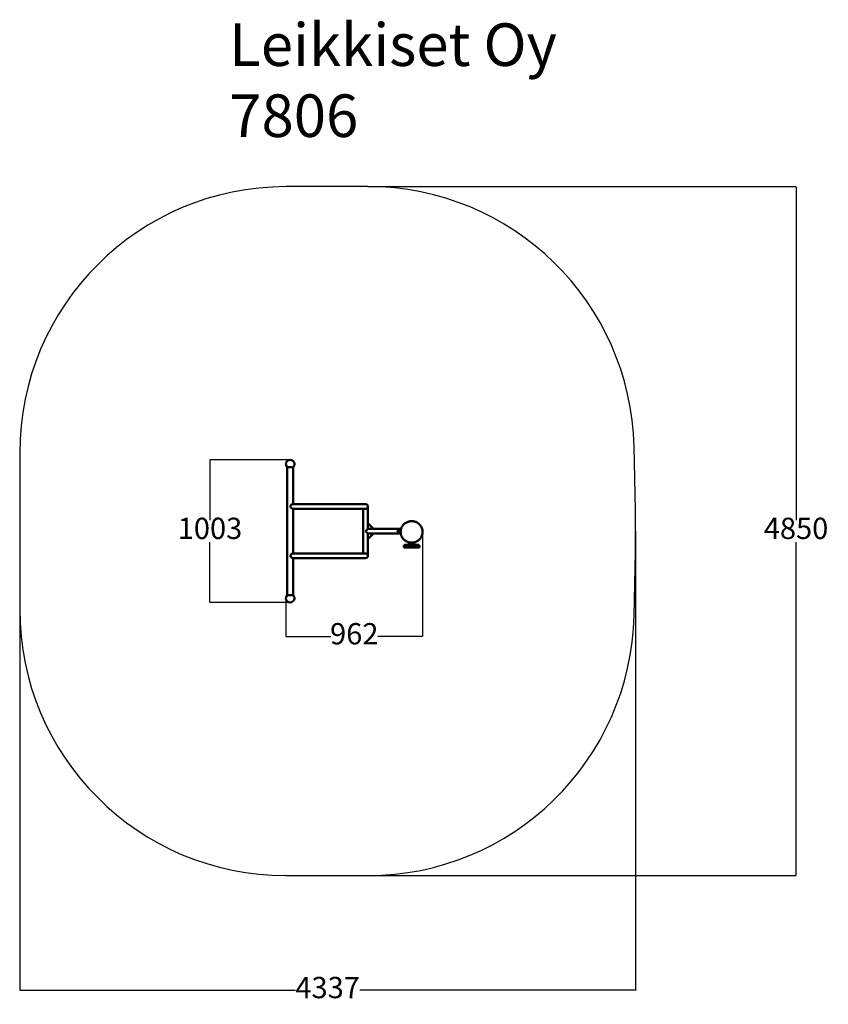
# Model space of a CAD drawing. Units: millimetres. Extents: x 410 to 6104, y -452 to 6480.
import ezdxf

# ---------------------------------------------------------------- set-up
doc = ezdxf.new("R2010")
doc.units = ezdxf.units.MM
for name, color, linetype in [('Dimensions', 7, 'Continuous'), ('Safetyarea', 131, 'Continuous'), ('Text', 7, 'Continuous')]:
    doc.layers.add(name, color=color, linetype=linetype)
doc.layers.add('Widoczne (ISO)', color=7, linetype='Continuous', lineweight=50)
doc.styles.get("Standard").update_dxf_attribs({"font": 'arial.ttf'})
doc.dimstyles.new('Leikkiset keinu', dxfattribs={"dimtxt": 150, "dimasz": 2.5, "dimexe": 0.06, "dimexo": 0.625, "dimtad": 0, "dimtih": 1, "dimtoh": 1, "dimdec": 0, "dimtxsty": 'Standard', "dimcen": 2.5, "dimadec": 0, "dimazin": 0, "dimtfac": 1, "dimtmove": 0, "dimatfit": 3, "dimfxl": 1, "dimarcsym": 0})

# ---------------------------------------------------------------- blocks, each defined once
blk = doc.blocks.new('*D2')
at = {"layer": 'Defpoints', "color": 0}
for p in [(2862, 5304.1), (2794.5, 454.1), (5877.1, 454.1)]:
    blk.add_point(p, dxfattribs=at)
at = {"layer": 'Dimensions', "color": 0, "lineweight": -2}
for p, q in [((2862.6, 5304.1), (5877.2, 5304.1)), ((5877.1, 5301.6), (5877.1, 2956.3)), ((5877.1, 456.6), (5877.1, 2801.9)), ((2795.1, 454.1), (5877.2, 454.1))]:
    blk.add_line(p, q, dxfattribs=at)
at = {"layer": 'Dimensions', "color": 0}
for points in [[(5877.5, 5301.6), (5876.7, 5301.6), (5877.1, 5304.1)], [(5876.7, 456.6), (5877.5, 456.6), (5877.1, 454.1)]]:
    blk.add_solid(points, dxfattribs=at)
at = {"layer": 'Dimensions', "color": 0, "insert": (5877.1, 2879.1), "char_height": 150, "attachment_point": 5}
blk.add_mtext('4850', dxfattribs=at)
blk = doc.blocks.new('*D3')
at = {"layer": 'Defpoints', "color": 0}
for p in [(4747, 2879.1), (410, 2329.1), (410, -353.5)]:
    blk.add_point(p, dxfattribs=at)
at = {"layer": 'Dimensions', "color": 0, "lineweight": -2}
for p, q in [((4747, 2878.5), (4747, -353.6)), ((410, 2328.5), (410, -353.6)), ((412.5, -353.5), (2351.2, -353.5)), ((4744.5, -353.5), (2805.8, -353.5))]:
    blk.add_line(p, q, dxfattribs=at)
at = {"layer": 'Dimensions', "color": 0}
for points in [[(412.5, -353.1), (412.5, -353.9), (410, -353.5)], [(4744.5, -353.9), (4744.5, -353.1), (4747, -353.5)]]:
    blk.add_solid(points, dxfattribs=at)
at = {"layer": 'Dimensions', "color": 0, "insert": (2578.5, -353.5), "char_height": 150, "attachment_point": 5}
blk.add_mtext('4337', dxfattribs=at)
blk = doc.blocks.new('*D4')
at = {"layer": 'Defpoints', "color": 0}
for p in [(1750, 3380.7), (2315.1, 3380.7), (2315.1, 2377.5)]:
    blk.add_point(p, dxfattribs=at)
at = {"layer": 'Dimensions', "color": 0, "lineweight": -2}
for p, q in [((2314.5, 3380.7), (1749.9, 3380.7)), ((1750, 3378.2), (1750, 2956.3)), ((1750, 2380), (1750, 2801.9)), ((2314.5, 2377.5), (1749.9, 2377.5))]:
    blk.add_line(p, q, dxfattribs=at)
at = {"layer": 'Dimensions', "color": 0}
for points in [[(1750.4, 3378.2), (1749.6, 3378.2), (1750, 3380.7)], [(1749.6, 2380), (1750.4, 2380), (1750, 2377.5)]]:
    blk.add_solid(points, dxfattribs=at)
at = {"layer": 'Dimensions', "color": 0, "insert": (1750, 2879.1), "char_height": 150, "attachment_point": 5}
blk.add_mtext('1003', dxfattribs=at)
blk = doc.blocks.new('*D5')
at = {"layer": 'Defpoints', "color": 0}
for p in [(3247, 2871.3), (2285, 2407.7), (3247, 2137.2)]:
    blk.add_point(p, dxfattribs=at)
at = {"layer": 'Dimensions', "color": 0, "lineweight": -2}
for p, q in [((3247, 2870.7), (3247, 2137.2)), ((2285, 2407), (2285, 2137.2)), ((2287.5, 2137.2), (2600.7, 2137.2)), ((3244.5, 2137.2), (2931.3, 2137.2))]:
    blk.add_line(p, q, dxfattribs=at)
at = {"layer": 'Dimensions', "color": 0}
for points in [[(2287.5, 2137.7), (2287.5, 2136.8), (2285, 2137.2)], [(3244.5, 2136.8), (3244.5, 2137.7), (3247, 2137.2)]]:
    blk.add_solid(points, dxfattribs=at)
at = {"layer": 'Dimensions', "color": 0, "insert": (2766, 2137.2), "char_height": 150, "attachment_point": 5}
blk.add_mtext('962', dxfattribs=at)

msp = doc.modelspace()

# ---------------------------------------------------------------- linework, layer by layer
at = {"layer": 'Safetyarea', "linetype": 'ByBlock', "lineweight": -2}
for p, q in [((2862, 5304.1), (2285, 5304.1)), ((4746.6, 3029.8), (4736.5, 3472.2)), ((410, 3429.1), (410, 2329.1)), ((4747, 2763), (4747, 2995.3)), ((4736.5, 2286), (4746.6, 2728.4)), ((2285, 454.1), (2862, 454.1))]:
    msp.add_line(p, q, dxfattribs=at)
for centre, radius, start, end in [((2285, 3429.1), 1875, 90, 180), ((2862, 3429.1), 1875, 1.3184, 90), ((3247, 2995.3), 1500, 0, 1.3184), ((3247, 2763), 1500, 358.6816, 0), ((2285, 2329.1), 1875, 180, 270), ((2862, 2329.1), 1875, 270, 358.6816)]:
    msp.add_arc(centre, radius, start, end, dxfattribs=at)
at = {"layer": 'Widoczne (ISO)'}
for p, q in [((2336.3, 3329.1), (2293.9, 3329.1)), ((2293.9, 3329.1), (2293.9, 2429.1)), ((2336.3, 3329.1), (2293.9, 3329.1)), ((2336.3, 3329.1), (2336.3, 3069.2)), ((2845.1, 3069.2), (2333, 3069.2)), ((2862, 3052.3), (2862, 2936)), ((2333, 3035.5), (2844.7, 3035.5)), ((2336.3, 3035.5), (2336.3, 2722.8)), ((2828.3, 3035.5), (2828.3, 2722.8)), ((2862, 2936), (2862, 2896)), ((2902, 2896), (2862, 2936)), ((2845.1, 2879.1), (2862, 2896)), ((2862, 2862.3), (2845.1, 2879.1)), ((2862, 2896), (2902, 2896)), ((2902, 2862.3), (2862, 2862.3)), ((2862, 2822.3), (2902, 2862.3)), ((2862, 2862.3), (2862, 2822.3)), ((2902, 2896), (3095.6, 2896)), ((2902, 2862.3), (3093.3, 2862.3)), ((3068.7, 2881.1), (3092.9, 2881.1)), ((3068.7, 2881.1), (3068.7, 2877.1)), ((3092.7, 2877.1), (3068.7, 2877.1)), ((3092.7, 2876.3), (3092.7, 2871.3)), ((3247, 2876.3), (3247, 2871.3)), ((2862, 2822.3), (2862, 2705.9)), ((3114.9, 2778), (3119.9, 2778)), ((3114.9, 2778), (3114.9, 2763)), ((3119.9, 2782), (3124.9, 2782)), ((3119.9, 2782), (3119.9, 2778)), ((3219.9, 2778), (3119.9, 2778)), ((3124.9, 2782), (3214.9, 2782)), ((3153, 2800.6), (3153, 2782)), ((3186.7, 2800.6), (3186.7, 2782)), ((3214.9, 2782), (3219.9, 2782)), ((3219.9, 2778), (3219.9, 2782)), ((3219.9, 2778), (3224.9, 2778)), ((3224.9, 2763), (3224.9, 2778)), ((2844.7, 2722.8), (2333, 2722.8)), ((3119.9, 2763), (3114.9, 2763)), ((3219.9, 2763), (3119.9, 2763)), ((3224.9, 2763), (3219.9, 2763)), ((2333, 2689.1), (2845.1, 2689.1)), ((2336.3, 2689.1), (2336.3, 2429.1)), ((2336.3, 2429.1), (2293.9, 2429.1)), ((2293.9, 2429.1), (2336.3, 2429.1))]:
    msp.add_line(p, q, dxfattribs=at)
for centre, radius, start, end in [((2315.1, 3350.5), 30.1, 314.68035, 225.31965), ((2845.1, 3052.3), 16.9, 0, 90), ((2845.1, 3052.3), 16.9, 0, 90), ((2845.1, 2705.9), 16.9, 270, 0), ((2315.1, 2407.7), 30.1, 134.68035, 45.31965)]:
    msp.add_arc(centre, radius, start, end, dxfattribs=at)
for points, knots in [([(2333, 3069.2), (2333, 3069.2), (2333, 3069.2), (2332.1, 3069.1), (2331.1, 3068.9), (2328.7, 3067.9), (2327.2, 3067.1), (2323.7, 3064.5), (2321.8, 3062.7), (2319.3, 3059.6), (2318.4, 3058.3), (2317.3, 3055.8), (2317, 3054.7), (2316.7, 3052.7), (2316.7, 3051.9), (2317, 3049.9), (2317.3, 3048.8), (2318.6, 3045.8), (2320, 3044), (2323, 3040.7), (2324.7, 3039.3), (2327.7, 3037.3), (2329, 3036.6), (2331.2, 3035.7), (2332.2, 3035.5), (2333, 3035.5), (2333, 3035.5), (2333, 3035.5)], [-11.552452, -11.552452, -11.552452, -11.552452, -11.526723, -11.526723, -11.069286, -11.069286, -10.447898, -10.447898, -9.642649, -9.642649, -9.123772, -9.123772, -8.744365, -8.744365, -8.471576, -8.471576, -8.090643, -8.090643, -7.391512, -7.391512, -6.720291, -6.720291, -6.189694, -6.189694, -5.729418, -5.729418, -5.717976, -5.717976, -5.717976, -5.717976]), ([(2862, 3052.3), (2862, 3052.3), (2862, 3052.3), (2862, 3049.6), (2861.2, 3046.8), (2858.8, 3042.4), (2857.4, 3040.7), (2854.2, 3038.2), (2852.6, 3037.3), (2849.6, 3036.1), (2848.4, 3035.8), (2846.3, 3035.5), (2845.5, 3035.5), (2844.7, 3035.5)], [-0.002486, -0.002486, -0.002486, -0.002486, 0, 0, 1.177234, 1.177234, 2.006097, 2.006097, 2.623546, 2.623546, 3.025666, 3.025666, 3.266621, 3.266621, 3.266621, 3.266621]), ([(3092.7, 2876.3), (3092.7, 2878.8), (3092.9, 2881.3), (3093.4, 2886.4), (3093.9, 2888.9), (3094.9, 2893.8), (3095.6, 2896.2), (3097.2, 2900.9), (3098.1, 2903.2), (3100.2, 2907.6), (3101.3, 2909.7), (3104.8, 2915.7), (3107.6, 2919.5), (3113.7, 2926.3), (3116.8, 2929.3), (3123.4, 2934.4), (3126.8, 2936.7), (3133.6, 2940.4), (3137, 2942), (3143.8, 2944.6), (3147.1, 2945.7), (3153.8, 2947.3), (3157.2, 2947.8), (3163.8, 2948.6), (3167.1, 2948.8), (3173.6, 2948.7), (3176.8, 2948.5), (3183.2, 2947.7), (3186.4, 2947.2), (3192.8, 2945.6), (3195.9, 2944.6), (3202.2, 2942.3), (3205.3, 2940.9), (3211.4, 2937.6), (3214.4, 2935.7), (3220.3, 2931.5), (3223.2, 2929), (3228.7, 2923.6), (3231.3, 2920.5), (3236.2, 2913.8), (3238.4, 2910.1), (3242.3, 2902), (3243.8, 2897.6), (3245.6, 2890.4), (3246.2, 2887.6), (3246.9, 2882), (3247, 2879.1), (3247, 2876.3)], [4.712389, 4.712389, 4.712389, 4.712389, 4.830883, 4.830883, 4.948428, 4.948428, 5.063431, 5.063431, 5.174359, 5.174359, 5.280139, 5.280139, 5.480082, 5.480082, 5.654998, 5.654998, 5.807495, 5.807495, 5.942424, 5.942424, 6.064659, 6.064659, 6.178597, 6.178597, 6.288161, 6.288161, 6.396212, 6.396212, 6.505957, 6.505957, 6.620153, 6.620153, 6.742116, 6.742116, 6.8753, 6.8753, 7.023366, 7.023366, 7.190102, 7.190102, 7.378327, 7.378327, 7.588445, 7.588445, 7.721213, 7.721213, 7.853982, 7.853982, 7.853982, 7.853982]), ([(3092.7, 2871.3), (3092.7, 2868.8), (3092.9, 2866.3), (3093.4, 2861.2), (3093.9, 2858.7), (3094.9, 2853.8), (3095.6, 2851.4), (3097.2, 2846.7), (3098.1, 2844.4), (3100.2, 2840), (3101.3, 2837.9), (3104.8, 2831.9), (3107.6, 2828.1), (3113.7, 2821.3), (3116.8, 2818.3), (3123.4, 2813.2), (3126.8, 2810.9), (3133.6, 2807.2), (3137, 2805.6), (3143.8, 2803), (3147.1, 2801.9), (3153.8, 2800.3), (3157.2, 2799.8), (3163.8, 2799), (3167.1, 2798.8), (3173.6, 2798.9), (3176.8, 2799.1), (3183.2, 2799.9), (3186.4, 2800.5), (3192.8, 2802), (3195.9, 2803), (3202.2, 2805.3), (3205.3, 2806.7), (3211.4, 2810), (3214.4, 2811.9), (3220.3, 2816.1), (3223.2, 2818.6), (3228.7, 2824), (3231.3, 2827.1), (3236.2, 2833.8), (3238.4, 2837.5), (3242.3, 2845.6), (3243.8, 2850), (3245.6, 2857.2), (3246.2, 2860), (3246.9, 2865.7), (3247, 2868.5), (3247, 2871.3)], [-4.712389, -4.712389, -4.712389, -4.712389, -4.593895, -4.593895, -4.47635, -4.47635, -4.361347, -4.361347, -4.250419, -4.250419, -4.144638, -4.144638, -3.944696, -3.944696, -3.76978, -3.76978, -3.617283, -3.617283, -3.482354, -3.482354, -3.360119, -3.360119, -3.246183, -3.246183, -3.136609, -3.136609, -3.028375, -3.028375, -2.918629, -2.918629, -2.804424, -2.804424, -2.682499, -2.682499, -2.549299, -2.549299, -2.401212, -2.401212, -2.234449, -2.234449, -2.046196, -2.046196, -1.836051, -1.836051, -1.703424, -1.703424, -1.570796, -1.570796, -1.570796, -1.570796]), ([(2333, 2722.8), (2333, 2722.8), (2332.9, 2722.7), (2332.3, 2722.7), (2331.9, 2722.6), (2330.3, 2722.2), (2329.1, 2721.7), (2326.2, 2720), (2324.4, 2718.7), (2321.3, 2715.8), (2320, 2714.2), (2318.3, 2711.7), (2317.8, 2710.7), (2317.2, 2709), (2317, 2708.2), (2316.8, 2707), (2316.8, 2706.6), (2316.7, 2705.8), (2316.8, 2705.4), (2316.8, 2704.6), (2316.9, 2704), (2317.3, 2702.2), (2317.9, 2701), (2319.8, 2697.7), (2321.6, 2695.7), (2325, 2692.7), (2326.4, 2691.7), (2329.1, 2690.1), (2330.3, 2689.6), (2331.9, 2689.2), (2332.4, 2689.1), (2332.9, 2689.1), (2333, 2689.1), (2333, 2689.1)], [-11.541082, -11.541082, -11.541082, -11.541082, -11.491591, -11.491591, -11.255529, -11.255529, -10.733828, -10.733828, -10.05095, -10.05095, -9.398785, -9.398785, -9.043603, -9.043603, -8.787393, -8.787393, -8.647153, -8.647153, -8.521126, -8.521126, -8.350198, -8.350198, -7.901017, -7.901017, -7.077438, -7.077438, -6.509122, -6.509122, -5.984428, -5.984428, -5.753718, -5.753718, -5.709263, -5.709263, -5.709263, -5.709263]), ([(2844.7, 2722.8), (2845.5, 2722.8), (2846.3, 2722.7), (2848.4, 2722.4), (2849.6, 2722.1), (2852.6, 2720.9), (2854.2, 2720), (2857.4, 2717.5), (2858.8, 2715.8), (2861.3, 2711.4), (2862, 2708.7), (2862, 2705.9), (2862, 2705.9), (2862, 2705.9)], [3.372906, 3.372906, 3.372906, 3.372906, 3.630697, 3.630697, 4.060464, 4.060464, 4.71992, 4.71992, 5.605475, 5.605475, 6.861686, 6.861686, 6.864342, 6.864342, 6.864342, 6.864342])]:
    msp.add_open_spline(points, degree=3, knots=knots, dxfattribs=at)

# ---------------------------------------------------------------- texts
at = {"layer": 'Text', "insert": (1885.8, 6453.7), "char_height": 300, "width": 3265.712, "attachment_point": 1}
msp.add_mtext('{Leikkiset Oy\\P7806}', dxfattribs=at)

# ---------------------------------------------------------------- dimensions: what is measured, and where the dimension line sits
at = {"layer": 'Dimensions'}
for base, p1, p2, picture, middle in [((5877.1, 454.1), (2862, 5304.1), (2794.5, 454.1), '*D2', (5877.1, 2879.1)), ((1750, 3380.7), (2315.1, 2377.5), (2315.1, 3380.7), '*D4', (1750, 2879.1))]:
    dim = msp.add_linear_dim(base=base, p1=p1, p2=p2, angle=90, dimstyle='Leikkiset keinu', override={"dimlfac": 1}, dxfattribs=at)
    dim.commit()
    dim.dimension.update_dxf_attribs({"geometry": picture, "text_midpoint": middle})
for base, p1, p2, picture, middle in [((410, -353.5), (4747, 2879.1), (410, 2329.1), '*D3', (2578.5, -353.5)), ((3247, 2137.2), (2285, 2407.7), (3247, 2871.3), '*D5', (2766, 2137.2))]:
    dim = msp.add_linear_dim(base=base, p1=p1, p2=p2, dimstyle='Leikkiset keinu', override={"dimlfac": 1}, dxfattribs=at)
    dim.commit()
    dim.dimension.update_dxf_attribs({"geometry": picture, "text_midpoint": middle})

doc.saveas('drawing.dxf')
